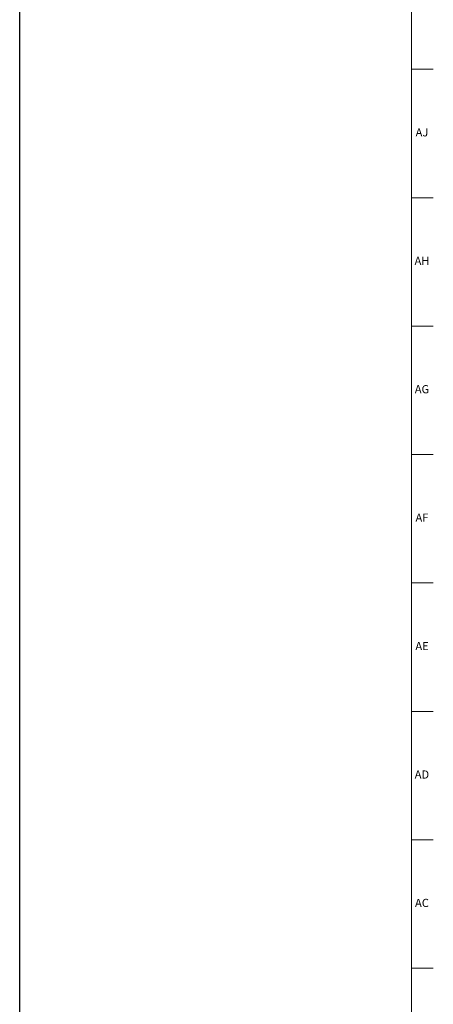
# Model space of a CAD drawing. Units: inches. Extents: x 0.2 to 69.8, y 0.2 to 91.8.
# Drawn here: x 63.5 to 69.8, y 43.5 to 58.6 of the extents above; entities that cross this region are included whole.
import ezdxf

# ---------------------------------------------------------------- set-up
doc = ezdxf.new("R2010")
doc.units = ezdxf.units.IN
doc.header["$MEASUREMENT"] = 0
doc.linetypes.add('SLD-Solid', pattern=[0])
doc.layers.add('TITLE', color=8, linetype='SLD-Solid')
doc.styles.add('SLDTEXTSTYLE1', font='GOTHIC.TTF', dxfattribs={"width": 0.913})

msp = doc.modelspace()

# ---------------------------------------------------------------- linework, layer by layer
at = {"color": 7, "linetype": 'SLD-Solid', "lineweight": 25}
msp.add_line((63.5015734, 20.9843873), (63.5015734, 66.5206706), dxfattribs=at)
at = {"layer": 'TITLE', "linetype": 'SLD-Solid', "lineweight": 18}
for p, q in [((69.5, 91.5), (69.5, 0.5)), ((69.5, 57.8110236), (69.8346457, 57.8110236)), ((69.5, 55.8425197), (69.8346457, 55.8425197)), ((69.5, 53.8740157), (69.8346457, 53.8740157)), ((69.5, 51.9055118), (69.8346457, 51.9055118)), ((69.5, 49.9370079), (69.8346457, 49.9370079)), ((69.5, 47.9685039), (69.8346457, 47.9685039)), ((69.5000394, 46), (69.4999606, 46)), ((69.5, 46), (69.8346457, 46)), ((69.5, 44.0314961), (69.8346457, 44.0314961))]:
    msp.add_line(p, q, dxfattribs=at)

# ---------------------------------------------------------------- texts
at = {"layer": 'TITLE', "char_height": 0.125, "attachment_point": 2, "style": 'SLDTEXTSTYLE1'}
for s, insert in [('AJ', (69.6611741, 56.9066496)), ('AH', (69.6619698, 54.9381457)), ('AG', (69.6618541, 52.9696417)), ('AF', (69.6609426, 51.0011378)), ('AE', (69.6625196, 49.0326339)), ('AD', (69.6607835, 47.0641299)), ('AC', (69.6609716, 45.095626))]:
    msp.add_mtext(s, dxfattribs=dict(at, insert=insert))

doc.saveas('drawing.dxf')
